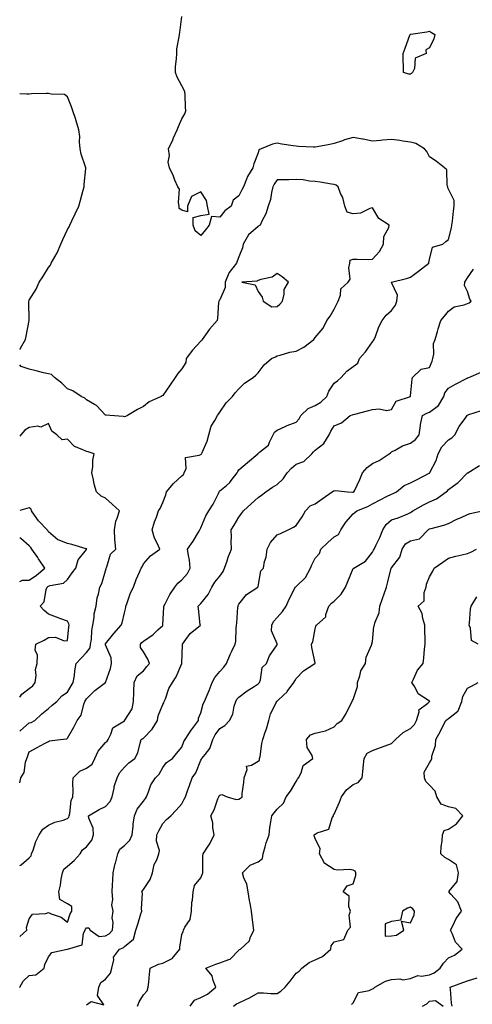
# Model space of a CAD drawing. Units: inches. Extents: x 1034483 to 1037123, y 7340138 to 7342778.
# Drawn here: x 1034483 to 1034720, y 7341813 to 7342330 of the extents above; entities that cross this region are included whole.
import ezdxf

# ---------------------------------------------------------------- set-up
doc = ezdxf.new("R2010")
doc.units = ezdxf.units.IN
doc.header["$MEASUREMENT"] = 0
doc.layers.add('Contour_10347340', color=7, linetype='Continuous', true_color=0x65bb9c)

msp = doc.modelspace()

# ---------------------------------------------------------------- linework, layer by layer
at = {"layer": 'Contour_10347340'}
for points in [[(1034483, 7341885.8, 3210), (1034483.81, 7341886.16, 3210), (1034488.05, 7341889.93, 3210), (1034489.01, 7341890.97, 3210), (1034489.26, 7341891.92, 3210), (1034490.02, 7341893.9, 3210), (1034491.47, 7341898.5, 3210), (1034493.19, 7341901.92, 3210), (1034495.16, 7341904.81, 3210), (1034498.05, 7341906.97, 3210), (1034501.49, 7341908.49, 3210), (1034505.75, 7341909.63, 3210), (1034508.05, 7341910.42, 3210), (1034508.79, 7341911.17, 3210), (1034508.95, 7341911.92, 3210), (1034509.28, 7341913.15, 3210), (1034509.98, 7341919.99, 3210), (1034510.82, 7341921.92, 3210), (1034510.98, 7341924.86, 3210), (1034510.86, 7341929.12, 3210), (1034511.06, 7341931.92, 3210), (1034514.59, 7341935.37, 3210), (1034518.05, 7341936.83, 3210), (1034520.96, 7341939.02, 3210), (1034522.5, 7341941.92, 3210), (1034524.16, 7341945.81, 3210), (1034528.05, 7341950.39, 3210), (1034528.87, 7341951.09, 3210), (1034529.38, 7341951.92, 3210), (1034530.9, 7341954.76, 3210), (1034531.88, 7341958.09, 3210), (1034537.91, 7341961.78, 3210), (1034538.05, 7341961.89, 3210), (1034538.07, 7341961.9, 3210), (1034538.11, 7341961.92, 3210), (1034538.15, 7341962.02, 3210), (1034541.94, 7341968.03, 3210), (1034542.76, 7341971.92, 3210), (1034542.87, 7341976.75, 3210), (1034542.82, 7341977.15, 3210), (1034543.01, 7341981.92, 3210), (1034544.57, 7341985.39, 3210), (1034548.05, 7341988.02, 3210), (1034549.75, 7341990.23, 3210), (1034551.04, 7341991.92, 3210), (1034550.3, 7341994.16, 3210), (1034548.05, 7341998, 3210), (1034546.41, 7342000.29, 3210), (1034546.37, 7342001.92, 3210), (1034547.15, 7342002.81, 3210), (1034548.05, 7342003.55, 3210), (1034552.97, 7342006.99, 3210), (1034555.55, 7342009.42, 3210), (1034558.05, 7342011.76, 3210), (1034558.13, 7342011.85, 3210), (1034558.17, 7342011.92, 3210), (1034558.17, 7342012.04, 3210), (1034558.64, 7342021.33, 3210), (1034558.62, 7342021.92, 3210), (1034559.32, 7342023.19, 3210), (1034561.84, 7342028.13, 3210), (1034564.46, 7342031.92, 3210), (1034565.92, 7342034.06, 3210), (1034568.05, 7342035.73, 3210), (1034570.98, 7342039, 3210), (1034572.48, 7342041.92, 3210), (1034572.11, 7342045.99, 3210), (1034571.55, 7342048.43, 3210), (1034571.14, 7342051.92, 3210), (1034574.03, 7342055.95, 3210), (1034576.88, 7342060.74, 3210), (1034577.6, 7342061.92, 3210), (1034577.68, 7342062.3, 3210), (1034578.05, 7342063.07, 3210), (1034580.71, 7342069.27, 3210), (1034582.23, 7342071.92, 3210), (1034584.51, 7342075.45, 3210), (1034587.27, 7342081.13, 3210), (1034587.68, 7342081.92, 3210), (1034587.78, 7342082.19, 3210), (1034588.05, 7342082.37, 3210), (1034591.45, 7342085.31, 3210), (1034593.19, 7342086.78, 3210), (1034594.01, 7342087.88, 3210), (1034597.19, 7342091.92, 3210), (1034597.46, 7342092.51, 3210), (1034598.05, 7342093.4, 3210), (1034602.58, 7342097.39, 3210), (1034607.91, 7342101.92, 3210), (1034607.99, 7342101.98, 3210), (1034608.05, 7342102.03, 3210), (1034608.85, 7342102.72, 3210), (1034613.58, 7342106.39, 3210), (1034614.03, 7342107.9, 3210), (1034616.08, 7342111.92, 3210), (1034616.74, 7342113.23, 3210), (1034618.05, 7342114.21, 3210), (1034622.33, 7342116.2, 3210), (1034623.28, 7342116.69, 3210), (1034628.05, 7342118.54, 3210), (1034629.71, 7342120.26, 3210), (1034630.55, 7342121.92, 3210), (1034634.36, 7342125.61, 3210), (1034638.05, 7342127.22, 3210), (1034640.98, 7342128.98, 3210), (1034644.09, 7342131.92, 3210), (1034645.18, 7342134.79, 3210), (1034648.05, 7342139, 3210), (1034649.83, 7342140.14, 3210), (1034651.64, 7342141.92, 3210), (1034654.69, 7342145.27, 3210), (1034658.05, 7342147.66, 3210), (1034660.47, 7342149.51, 3210), (1034661.31, 7342151.92, 3210), (1034664.48, 7342155.48, 3210), (1034668.05, 7342160.65, 3210), (1034668.64, 7342161.33, 3210), (1034668.95, 7342161.92, 3210), (1034669.63, 7342163.5, 3210), (1034671.51, 7342168.47, 3210), (1034673.28, 7342171.92, 3210), (1034675.37, 7342174.6, 3210), (1034678.05, 7342177.03, 3210), (1034680.12, 7342179.85, 3210), (1034680.88, 7342181.92, 3210), (1034681.19, 7342185.07, 3210), (1034678.05, 7342191.81, 3210), (1034677.99, 7342191.92, 3210), (1034678.03, 7342191.94, 3210), (1034678.05, 7342191.95, 3210), (1034678.09, 7342191.97, 3210), (1034686.02, 7342193.96, 3210), (1034688.05, 7342194.59, 3210), (1034692.31, 7342197.67, 3210), (1034697.74, 7342201.92, 3210), (1034697.74, 7342202.23, 3210), (1034698.05, 7342203.93, 3210), (1034699.65, 7342210.32, 3210), (1034705.06, 7342211.92, 3210), (1034706.64, 7342213.33, 3210), (1034708.05, 7342214.29, 3210), (1034709.51, 7342220.45, 3210), (1034709.83, 7342221.92, 3210), (1034710.02, 7342223.88, 3210), (1034710.67, 7342229.29, 3210), (1034710.92, 7342231.92, 3210), (1034710.96, 7342234.83, 3210), (1034708.05, 7342240.7, 3210), (1034707.6, 7342241.47, 3210), (1034707.58, 7342241.92, 3210), (1034707.29, 7342242.68, 3210), (1034707.11, 7342250.98, 3210), (1034705.84, 7342251.92, 3210), (1034701.6, 7342255.47, 3210), (1034698.05, 7342257.76, 3210), (1034696.59, 7342260.46, 3210), (1034695.49, 7342261.92, 3210), (1034690.88, 7342264.76, 3210), (1034688.05, 7342265.42, 3210), (1034683.97, 7342265.99, 3210), (1034682.39, 7342266.26, 3210), (1034678.05, 7342266.84, 3210), (1034673.44, 7342266.53, 3210), (1034672.41, 7342266.28, 3210), (1034668.05, 7342265.88, 3210), (1034663.15, 7342267.02, 3210), (1034662.93, 7342267.03, 3210), (1034658.05, 7342267.89, 3210), (1034653.36, 7342266.62, 3210), (1034652.31, 7342266.17, 3210), (1034648.05, 7342264.71, 3210), (1034645.75, 7342264.23, 3210), (1034639.14, 7342263.02, 3210), (1034638.05, 7342262.8, 3210), (1034637.11, 7342262.86, 3210), (1034629.28, 7342263.16, 3210), (1034628.05, 7342263.24, 3210), (1034626.49, 7342263.49, 3210), (1034620.57, 7342264.43, 3210), (1034618.05, 7342264.84, 3210), (1034615.57, 7342264.4, 3210), (1034609.71, 7342261.92, 3210), (1034608.52, 7342261.45, 3210), (1034608.05, 7342259.9, 3210), (1034605.86, 7342254.11, 3210), (1034605.32, 7342251.92, 3210), (1034602.54, 7342247.42, 3210), (1034602.09, 7342245.96, 3210), (1034600.39, 7342241.92, 3210), (1034599.53, 7342240.44, 3210), (1034598.05, 7342237.2, 3210), (1034594.94, 7342235.03, 3210), (1034593.89, 7342231.92, 3210), (1034590.61, 7342229.37, 3210), (1034588.05, 7342226.02, 3210), (1034583.58, 7342226.39, 3210), (1034582.44, 7342221.92, 3210), (1034580.53, 7342219.44, 3210), (1034578.05, 7342216.43, 3210), (1034575.06, 7342218.93, 3210), (1034573.95, 7342221.92, 3210), (1034574.05, 7342225.91, 3210), (1034578.05, 7342227, 3210), (1034582.37, 7342227.59, 3210), (1034581.51, 7342231.92, 3210), (1034581, 7342234.86, 3210), (1034578.05, 7342239.29, 3210), (1034573.07, 7342236.9, 3210), (1034570.98, 7342231.92, 3210), (1034571.14, 7342228.84, 3210), (1034568.05, 7342229.74, 3210), (1034566.74, 7342230.61, 3210), (1034566.74, 7342231.92, 3210), (1034566.27, 7342233.7, 3210), (1034566.84, 7342240.7, 3210), (1034565.9, 7342241.92, 3210), (1034564.44, 7342245.52, 3210), (1034563.69, 7342247.56, 3210), (1034561.68, 7342251.92, 3210), (1034560.98, 7342254.85, 3210), (1034561.57, 7342258.41, 3210), (1034561.12, 7342261.92, 3210), (1034563.38, 7342266.58, 3210), (1034563.79, 7342267.66, 3210), (1034565.55, 7342271.92, 3210), (1034566.37, 7342273.6, 3210), (1034568.05, 7342277.63, 3210), (1034569.61, 7342280.35, 3210), (1034570.14, 7342281.92, 3210), (1034570, 7342283.87, 3210), (1034569.75, 7342290.22, 3210), (1034569.65, 7342291.92, 3210), (1034569.2, 7342293.06, 3210), (1034568.05, 7342295, 3210), (1034565.71, 7342299.58, 3210), (1034564.75, 7342301.92, 3210), (1034564.81, 7342305.16, 3210), (1034565.34, 7342309.2, 3210), (1034565.39, 7342311.92, 3210), (1034565.53, 7342314.43, 3210), (1034566.74, 7342320.62, 3210), (1034566.84, 7342321.92, 3210), (1034566.96, 7342323.02, 3210), (1034568.05, 7342331.36, 3210)], [(1034483, 7342156.59, 3211), (1034483.17, 7342156.8, 3211), (1034483.4, 7342157.28, 3211), (1034486.06, 7342161.92, 3211), (1034486.31, 7342163.65, 3211), (1034487.93, 7342171.81, 3211), (1034487.95, 7342171.92, 3211), (1034487.97, 7342172.01, 3211), (1034487.82, 7342181.68, 3211), (1034487.82, 7342181.92, 3211), (1034487.87, 7342182.1, 3211), (1034488.05, 7342182.48, 3211), (1034491.72, 7342188.26, 3211), (1034493.15, 7342191.92, 3211), (1034495.16, 7342194.81, 3211), (1034498.05, 7342199.58, 3211), (1034499.12, 7342200.85, 3211), (1034499.57, 7342201.92, 3211), (1034501.39, 7342205.26, 3211), (1034502.64, 7342207.34, 3211), (1034504.55, 7342211.92, 3211), (1034505.67, 7342214.3, 3211), (1034508.05, 7342219.55, 3211), (1034508.91, 7342221.05, 3211), (1034509.26, 7342221.92, 3211), (1034510.35, 7342224.22, 3211), (1034512.15, 7342227.82, 3211), (1034513.95, 7342231.92, 3211), (1034514.91, 7342235.06, 3211), (1034516.37, 7342240.25, 3211), (1034516.88, 7342241.92, 3211), (1034516.8, 7342243.16, 3211), (1034517.7, 7342251.56, 3211), (1034517.66, 7342251.92, 3211), (1034517.54, 7342252.42, 3211), (1034515.34, 7342259.21, 3211), (1034514.81, 7342261.92, 3211), (1034514.42, 7342265.56, 3211), (1034514.59, 7342268.45, 3211), (1034514.03, 7342271.92, 3211), (1034512.68, 7342276.54, 3211), (1034512.21, 7342277.76, 3211), (1034510.82, 7342281.92, 3211), (1034510.16, 7342284.04, 3211), (1034508.05, 7342289.25, 3211), (1034506.51, 7342290.38, 3211), (1034499.44, 7342290.54, 3211), (1034498.05, 7342290.96, 3211), (1034497, 7342290.88, 3211), (1034489.2, 7342290.77, 3211), (1034488.05, 7342290.66, 3211), (1034486.7, 7342290.57, 3211), (1034483, 7342290.84, 3211)], [(1034483, 7341929.16, 3211), (1034483.62, 7341931.92, 3211), (1034485.37, 7341934.6, 3211), (1034486.12, 7341939.98, 3211), (1034486.78, 7341941.92, 3211), (1034487.09, 7341942.89, 3211), (1034488.05, 7341945.55, 3211), (1034492.19, 7341947.77, 3211), (1034495.94, 7341949.82, 3211), (1034498.05, 7341950.96, 3211), (1034498.71, 7341951.25, 3211), (1034504.24, 7341951.92, 3211), (1034507.7, 7341952.28, 3211), (1034508.05, 7341952.62, 3211), (1034511.49, 7341958.48, 3211), (1034513.23, 7341961.92, 3211), (1034515.26, 7341964.71, 3211), (1034516.59, 7341970.45, 3211), (1034517.17, 7341971.92, 3211), (1034517.5, 7341972.47, 3211), (1034518.05, 7341973.33, 3211), (1034522.35, 7341977.63, 3211), (1034527.97, 7341981.84, 3211), (1034528.05, 7341981.9, 3211), (1034528.07, 7341981.91, 3211), (1034528.07, 7341981.94, 3211), (1034530.69, 7341989.28, 3211), (1034531.14, 7341991.92, 3211), (1034530.96, 7341994.84, 3211), (1034528.05, 7342001.59, 3211), (1034527.95, 7342001.82, 3211), (1034527.97, 7342001.92, 3211), (1034527.97, 7342001.99, 3211), (1034528.05, 7342002.21, 3211), (1034532.35, 7342007.61, 3211), (1034536.17, 7342011.92, 3211), (1034536.78, 7342013.19, 3211), (1034538.05, 7342018.36, 3211), (1034538.77, 7342021.2, 3211), (1034538.77, 7342021.92, 3211), (1034539.26, 7342023.14, 3211), (1034541.08, 7342028.9, 3211), (1034542.72, 7342031.92, 3211), (1034544.12, 7342035.84, 3211), (1034545.82, 7342039.7, 3211), (1034546.72, 7342041.92, 3211), (1034547.33, 7342042.63, 3211), (1034548.05, 7342044.18, 3211), (1034551.7, 7342048.27, 3211), (1034556.51, 7342051.92, 3211), (1034555.35, 7342054.61, 3211), (1034553.75, 7342057.62, 3211), (1034552.52, 7342061.92, 3211), (1034553.79, 7342066.17, 3211), (1034554.71, 7342068.58, 3211), (1034555.82, 7342071.92, 3211), (1034556.74, 7342073.24, 3211), (1034558.05, 7342076.35, 3211), (1034559.67, 7342080.3, 3211), (1034560.06, 7342081.92, 3211), (1034563.75, 7342086.23, 3211), (1034568.05, 7342090.29, 3211), (1034569.03, 7342090.94, 3211), (1034569.34, 7342091.92, 3211), (1034570.34, 7342094.21, 3211), (1034569.98, 7342100, 3211), (1034577.25, 7342101.12, 3211), (1034578.05, 7342101.6, 3211), (1034578.28, 7342101.69, 3211), (1034578.54, 7342101.92, 3211), (1034578.77, 7342102.64, 3211), (1034581.45, 7342108.52, 3211), (1034582.21, 7342111.92, 3211), (1034583.54, 7342116.43, 3211), (1034585.47, 7342119.35, 3211), (1034586.84, 7342121.92, 3211), (1034587.37, 7342122.61, 3211), (1034588.05, 7342123.73, 3211), (1034591.27, 7342128.71, 3211), (1034594.65, 7342131.92, 3211), (1034596.02, 7342133.96, 3211), (1034598.05, 7342136, 3211), (1034601.02, 7342138.96, 3211), (1034605.47, 7342141.92, 3211), (1034606.9, 7342143.08, 3211), (1034608.05, 7342144.42, 3211), (1034611.33, 7342148.65, 3211), (1034615.14, 7342151.92, 3211), (1034617.15, 7342152.83, 3211), (1034618.05, 7342153.26, 3211), (1034619.75, 7342153.62, 3211), (1034624.67, 7342155.3, 3211), (1034628.05, 7342155.81, 3211), (1034632.11, 7342157.85, 3211), (1034637.33, 7342161.92, 3211), (1034637.62, 7342162.34, 3211), (1034638.05, 7342162.86, 3211), (1034642.19, 7342167.77, 3211), (1034644.16, 7342171.92, 3211), (1034645.88, 7342174.1, 3211), (1034648.05, 7342177.74, 3211), (1034649.44, 7342180.54, 3211), (1034650.06, 7342181.92, 3211), (1034651.29, 7342185.15, 3211), (1034651.53, 7342188.44, 3211), (1034655.3, 7342191.92, 3211), (1034656.39, 7342193.58, 3211), (1034655.69, 7342199.55, 3211), (1034656.25, 7342201.92, 3211), (1034656.49, 7342203.48, 3211), (1034658.05, 7342203.96, 3211), (1034660.16, 7342204.03, 3211), (1034666.06, 7342203.91, 3211), (1034668.05, 7342203.99, 3211), (1034671.86, 7342208.12, 3211), (1034673.89, 7342211.92, 3211), (1034674.03, 7342215.93, 3211), (1034676.74, 7342220.61, 3211), (1034676.9, 7342221.92, 3211), (1034671.53, 7342225.41, 3211), (1034668.05, 7342230.91, 3211), (1034666.78, 7342230.66, 3211), (1034661.8, 7342228.17, 3211), (1034658.05, 7342227.83, 3211), (1034654.87, 7342228.73, 3211), (1034653.54, 7342231.92, 3211), (1034652.52, 7342236.4, 3211), (1034651.41, 7342238.56, 3211), (1034650.18, 7342241.92, 3211), (1034648.99, 7342242.85, 3211), (1034648.05, 7342243.23, 3211), (1034646.55, 7342243.43, 3211), (1034640.59, 7342244.47, 3211), (1034638.05, 7342244.77, 3211), (1034635, 7342244.96, 3211), (1034631.74, 7342245.61, 3211), (1034628.05, 7342245.79, 3211), (1034624.3, 7342245.67, 3211), (1034621.86, 7342245.73, 3211), (1034618.05, 7342245.63, 3211), (1034616.55, 7342243.43, 3211), (1034615.82, 7342241.92, 3211), (1034615.08, 7342238.96, 3211), (1034614.65, 7342235.31, 3211), (1034613.46, 7342231.92, 3211), (1034612.19, 7342227.77, 3211), (1034610.06, 7342223.93, 3211), (1034609.14, 7342221.92, 3211), (1034608.52, 7342221.46, 3211), (1034608.05, 7342221.23, 3211), (1034603.11, 7342216.86, 3211), (1034600.34, 7342211.92, 3211), (1034599.96, 7342210, 3211), (1034598.05, 7342205.23, 3211), (1034597.07, 7342202.89, 3211), (1034596.84, 7342201.92, 3211), (1034592.87, 7342197.09, 3211), (1034592.78, 7342196.66, 3211), (1034590.82, 7342191.92, 3211), (1034590.78, 7342189.2, 3211), (1034588.05, 7342182.66, 3211), (1034587.68, 7342182.29, 3211), (1034587.46, 7342181.92, 3211), (1034587.37, 7342181.24, 3211), (1034586.84, 7342173.14, 3211), (1034586.62, 7342171.92, 3211), (1034582.62, 7342167.35, 3211), (1034580.51, 7342164.38, 3211), (1034578.71, 7342161.92, 3211), (1034578.56, 7342161.41, 3211), (1034578.05, 7342160.93, 3211), (1034573.71, 7342156.26, 3211), (1034570.41, 7342151.92, 3211), (1034570.16, 7342149.8, 3211), (1034568.05, 7342146.55, 3211), (1034566.02, 7342143.95, 3211), (1034564.61, 7342141.92, 3211), (1034561.94, 7342138.03, 3211), (1034558.05, 7342132.46, 3211), (1034557.72, 7342132.25, 3211), (1034557.27, 7342131.92, 3211), (1034550.86, 7342129.11, 3211), (1034548.05, 7342126.7, 3211), (1034544.79, 7342125.17, 3211), (1034539.59, 7342121.92, 3211), (1034538.54, 7342121.44, 3211), (1034538.05, 7342121.36, 3211), (1034537.5, 7342121.37, 3211), (1034530.32, 7342121.92, 3211), (1034528.32, 7342122.19, 3211), (1034528.05, 7342122.22, 3211), (1034523.36, 7342127.23, 3211), (1034522.17, 7342127.8, 3211), (1034518.05, 7342130.25, 3211), (1034517.15, 7342131.02, 3211), (1034515.22, 7342131.92, 3211), (1034510.96, 7342134.84, 3211), (1034508.05, 7342136.02, 3211), (1034505.14, 7342139, 3211), (1034501.23, 7342141.92, 3211), (1034499.65, 7342143.51, 3211), (1034498.05, 7342143.84, 3211), (1034495.53, 7342144.44, 3211), (1034491.64, 7342145.5, 3211), (1034488.05, 7342146.28, 3211), (1034483.85, 7342147.73, 3211), (1034483, 7342148.52, 3211)], [(1034483, 7341848.59, 3209), (1034486.7, 7341851.92, 3209), (1034486.62, 7341853.34, 3209), (1034488.05, 7341857.89, 3209), (1034489.65, 7341860.31, 3209), (1034496.78, 7341860.65, 3209), (1034498.05, 7341861.15, 3209), (1034499.51, 7341860.46, 3209), (1034504.83, 7341858.7, 3209), (1034508.05, 7341856.02, 3209), (1034509.44, 7341860.54, 3209), (1034510.39, 7341861.92, 3209), (1034510.43, 7341864.31, 3209), (1034508.05, 7341865.66, 3209), (1034504.03, 7341867.9, 3209), (1034503.6, 7341871.92, 3209), (1034504.4, 7341875.57, 3209), (1034504.81, 7341878.67, 3209), (1034505.41, 7341881.92, 3209), (1034506.08, 7341883.9, 3209), (1034508.05, 7341885.55, 3209), (1034511.55, 7341888.43, 3209), (1034514.65, 7341891.92, 3209), (1034516, 7341893.97, 3209), (1034518.05, 7341895.64, 3209), (1034520.86, 7341899.11, 3209), (1034521.68, 7341901.92, 3209), (1034521.51, 7341905.39, 3209), (1034519.24, 7341910.74, 3209), (1034519.1, 7341911.92, 3209), (1034524.69, 7341915.28, 3209), (1034528.05, 7341916.84, 3209), (1034530.55, 7341919.42, 3209), (1034531.6, 7341921.92, 3209), (1034532.54, 7341926.42, 3209), (1034532.6, 7341927.37, 3209), (1034534.07, 7341931.92, 3209), (1034535.43, 7341934.54, 3209), (1034538.05, 7341937.38, 3209), (1034540.28, 7341939.69, 3209), (1034543.42, 7341941.92, 3209), (1034544.94, 7341945.03, 3209), (1034546.16, 7341950.03, 3209), (1034546.82, 7341951.92, 3209), (1034547.54, 7341952.44, 3209), (1034548.05, 7341952.73, 3209), (1034552.54, 7341957.43, 3209), (1034555.24, 7341961.92, 3209), (1034555.61, 7341964.36, 3209), (1034558.05, 7341970.27, 3209), (1034558.69, 7341971.27, 3209), (1034558.85, 7341971.92, 3209), (1034559.44, 7341973.3, 3209), (1034561.31, 7341978.65, 3209), (1034563.13, 7341981.92, 3209), (1034565.04, 7341984.92, 3209), (1034568.05, 7341991.79, 3209), (1034568.11, 7341991.92, 3209), (1034568.11, 7341991.97, 3209), (1034568.4, 7342001.58, 3209), (1034568.36, 7342001.92, 3209), (1034569.38, 7342003.25, 3209), (1034572.42, 7342007.54, 3209), (1034577.8, 7342011.92, 3209), (1034577.76, 7342012.21, 3209), (1034576.76, 7342020.64, 3209), (1034576.57, 7342021.92, 3209), (1034577.35, 7342022.63, 3209), (1034578.05, 7342023.38, 3209), (1034581.86, 7342028.12, 3209), (1034583.89, 7342031.92, 3209), (1034585.39, 7342034.57, 3209), (1034588.05, 7342037.66, 3209), (1034589.79, 7342040.19, 3209), (1034590.55, 7342041.92, 3209), (1034591.86, 7342045.73, 3209), (1034592.41, 7342047.56, 3209), (1034594.12, 7342051.92, 3209), (1034594.01, 7342055.97, 3209), (1034594.12, 7342057.99, 3209), (1034593.99, 7342061.92, 3209), (1034595.61, 7342064.36, 3209), (1034598.05, 7342068.56, 3209), (1034599.46, 7342070.52, 3209), (1034600.39, 7342071.92, 3209), (1034604.38, 7342075.6, 3209), (1034608.05, 7342078.94, 3209), (1034609.87, 7342080.09, 3209), (1034612.15, 7342081.92, 3209), (1034615.67, 7342084.29, 3209), (1034618.05, 7342085.7, 3209), (1034621.19, 7342088.77, 3209), (1034623.32, 7342091.92, 3209), (1034625.55, 7342094.42, 3209), (1034628.05, 7342096.36, 3209), (1034632.07, 7342097.9, 3209), (1034636.33, 7342101.92, 3209), (1034637.09, 7342102.88, 3209), (1034638.05, 7342103.79, 3209), (1034642.64, 7342107.34, 3209), (1034645.37, 7342111.92, 3209), (1034646.23, 7342113.74, 3209), (1034648.05, 7342116.56, 3209), (1034651.88, 7342118.08, 3209), (1034656.33, 7342121.92, 3209), (1034657.64, 7342122.33, 3209), (1034658.05, 7342122.46, 3209), (1034658.81, 7342122.68, 3209), (1034665.53, 7342124.44, 3209), (1034668.05, 7342125.2, 3209), (1034671.68, 7342125.56, 3209), (1034675.39, 7342124.57, 3209), (1034678.05, 7342125.21, 3209), (1034680.47, 7342129.5, 3209), (1034688.01, 7342131.92, 3209), (1034688.03, 7342131.94, 3209), (1034688.05, 7342132.31, 3209), (1034688.95, 7342141.02, 3209), (1034689.2, 7342141.92, 3209), (1034693.67, 7342146.3, 3209), (1034698.05, 7342147.15, 3209), (1034699.5, 7342150.48, 3209), (1034699.87, 7342151.92, 3209), (1034700.37, 7342154.24, 3209), (1034700.16, 7342159.82, 3209), (1034701.04, 7342161.92, 3209), (1034702.21, 7342166.07, 3209), (1034702.52, 7342167.46, 3209), (1034703.97, 7342171.92, 3209), (1034705.9, 7342174.07, 3209), (1034708.05, 7342176.76, 3209), (1034710.94, 7342179.02, 3209), (1034716.17, 7342180.05, 3209), (1034718.05, 7342180.79, 3209), (1034718.91, 7342181.07, 3209), (1034719.85, 7342181.92, 3209), (1034719.24, 7342183.1, 3209), (1034718.05, 7342186.97, 3209), (1034716.41, 7342190.28, 3209), (1034716.59, 7342191.92, 3209), (1034717.09, 7342192.87, 3209), (1034718.05, 7342194.21, 3209), (1034721.19, 7342198.78, 3209)], [(1034483, 7341821.77, 3208), (1034483.07, 7341821.92, 3208), (1034484.79, 7341825.18, 3208), (1034488.05, 7341828.13, 3208), (1034491.53, 7341828.44, 3208), (1034495.78, 7341831.92, 3208), (1034496.16, 7341833.81, 3208), (1034498.05, 7341837.88, 3208), (1034499.87, 7341840.1, 3208), (1034507.93, 7341841.92, 3208), (1034508.05, 7341841.92, 3208), (1034508.07, 7341841.93, 3208), (1034515.75, 7341844.23, 3208), (1034516.51, 7341850.37, 3208), (1034517.27, 7341851.92, 3208), (1034517.5, 7341852.46, 3208), (1034518.05, 7341853.17, 3208), (1034519.22, 7341853.1, 3208), (1034519.91, 7341851.92, 3208), (1034524.75, 7341848.62, 3208), (1034528.05, 7341848.98, 3208), (1034529.98, 7341849.98, 3208), (1034531.76, 7341851.92, 3208), (1034532.07, 7341855.95, 3208), (1034531.59, 7341858.38, 3208), (1034532.09, 7341861.92, 3208), (1034531.37, 7341865.24, 3208), (1034531.96, 7341868.01, 3208), (1034531.55, 7341871.92, 3208), (1034531.74, 7341875.6, 3208), (1034531.82, 7341878.15, 3208), (1034532.01, 7341881.92, 3208), (1034533.15, 7341886.82, 3208), (1034533.25, 7341887.11, 3208), (1034534.5, 7341891.92, 3208), (1034535.53, 7341894.45, 3208), (1034538.05, 7341896.32, 3208), (1034540.78, 7341899.19, 3208), (1034542.03, 7341901.92, 3208), (1034542.56, 7341906.44, 3208), (1034542.5, 7341907.47, 3208), (1034543.3, 7341911.92, 3208), (1034544.65, 7341915.31, 3208), (1034548.05, 7341919.52, 3208), (1034549.01, 7341920.97, 3208), (1034549.51, 7341921.92, 3208), (1034550.67, 7341924.53, 3208), (1034551.82, 7341928.14, 3208), (1034554.28, 7341931.92, 3208), (1034556.16, 7341933.81, 3208), (1034558.05, 7341937.24, 3208), (1034560.08, 7341939.89, 3208), (1034563.21, 7341941.92, 3208), (1034565.3, 7341944.67, 3208), (1034568.05, 7341947.84, 3208), (1034569.07, 7341950.89, 3208), (1034569.75, 7341951.92, 3208), (1034573.05, 7341956.92, 3208), (1034573.09, 7341956.96, 3208), (1034576.74, 7341961.92, 3208), (1034576.9, 7341963.08, 3208), (1034578.05, 7341965.96, 3208), (1034579.34, 7341970.62, 3208), (1034580.06, 7341971.92, 3208), (1034581.37, 7341975.25, 3208), (1034582.35, 7341977.63, 3208), (1034583.97, 7341981.92, 3208), (1034585.41, 7341984.56, 3208), (1034588.05, 7341987.6, 3208), (1034590.08, 7341989.89, 3208), (1034591.47, 7341991.92, 3208), (1034593.5, 7341996.48, 3208), (1034594.38, 7341998.25, 3208), (1034596.14, 7342001.92, 3208), (1034596.41, 7342003.57, 3208), (1034596.59, 7342010.46, 3208), (1034596.78, 7342011.92, 3208), (1034596.9, 7342013.08, 3208), (1034597.52, 7342021.38, 3208), (1034597.56, 7342021.92, 3208), (1034597.72, 7342022.25, 3208), (1034598.05, 7342022.89, 3208), (1034602.01, 7342027.96, 3208), (1034607.95, 7342031.92, 3208), (1034607.99, 7342031.99, 3208), (1034608.05, 7342032.31, 3208), (1034609.5, 7342040.48, 3208), (1034610.88, 7342041.92, 3208), (1034611.47, 7342045.33, 3208), (1034612.39, 7342047.57, 3208), (1034612.8, 7342051.92, 3208), (1034614.59, 7342055.38, 3208), (1034618.05, 7342059.28, 3208), (1034619.94, 7342060.03, 3208), (1034623.95, 7342061.92, 3208), (1034626.66, 7342063.31, 3208), (1034628.05, 7342064.29, 3208), (1034631.16, 7342068.8, 3208), (1034632.95, 7342071.92, 3208), (1034635.41, 7342074.56, 3208), (1034638.05, 7342075.6, 3208), (1034641.76, 7342078.22, 3208), (1034647.03, 7342081.92, 3208), (1034647.6, 7342082.37, 3208), (1034648.05, 7342082.51, 3208), (1034648.77, 7342082.64, 3208), (1034654.94, 7342081.92, 3208), (1034657.84, 7342081.71, 3208), (1034658.05, 7342081.74, 3208), (1034658.17, 7342081.8, 3208), (1034658.36, 7342081.92, 3208), (1034658.6, 7342082.47, 3208), (1034661.51, 7342088.47, 3208), (1034662.8, 7342091.92, 3208), (1034665.26, 7342094.72, 3208), (1034668.05, 7342096.71, 3208), (1034671.62, 7342098.34, 3208), (1034676.96, 7342101.92, 3208), (1034677.54, 7342102.43, 3208), (1034678.05, 7342102.91, 3208), (1034679.98, 7342103.85, 3208), (1034683.87, 7342106.09, 3208), (1034688.05, 7342107.53, 3208), (1034690.67, 7342109.31, 3208), (1034692.56, 7342111.92, 3208), (1034693.23, 7342116.74, 3208), (1034693.4, 7342117.27, 3208), (1034694.28, 7342121.92, 3208), (1034696.72, 7342123.24, 3208), (1034698.05, 7342123.69, 3208), (1034702.72, 7342127.25, 3208), (1034705.59, 7342131.92, 3208), (1034706.17, 7342133.8, 3208), (1034708.05, 7342136.41, 3208), (1034711.62, 7342138.35, 3208), (1034717.76, 7342141.63, 3208), (1034718.05, 7342141.78, 3208), (1034718.15, 7342141.82, 3208), (1034718.64, 7342141.92, 3208), (1034725.2, 7342144.76, 3208)], [(1034518.05, 7341812.76, 3207), (1034520.55, 7341814.41, 3207), (1034527.19, 7341812.77, 3207), (1034523.79, 7341817.67, 3207), (1034524.61, 7341821.92, 3207), (1034525.49, 7341824.48, 3207), (1034528.05, 7341826.26, 3207), (1034530.67, 7341829.3, 3207), (1034531.39, 7341831.92, 3207), (1034532.44, 7341836.3, 3207), (1034532.21, 7341837.75, 3207), (1034535.35, 7341841.92, 3207), (1034537.37, 7341842.59, 3207), (1034538.05, 7341843.37, 3207), (1034542.78, 7341847.19, 3207), (1034543.89, 7341851.92, 3207), (1034544.96, 7341855.02, 3207), (1034546.62, 7341860.5, 3207), (1034547.09, 7341861.92, 3207), (1034546.84, 7341863.14, 3207), (1034547.37, 7341871.24, 3207), (1034547.07, 7341871.92, 3207), (1034547.39, 7341872.58, 3207), (1034548.05, 7341873.2, 3207), (1034551.47, 7341878.5, 3207), (1034552.76, 7341881.92, 3207), (1034553.56, 7341886.42, 3207), (1034554.94, 7341888.82, 3207), (1034556.08, 7341891.92, 3207), (1034556.31, 7341893.66, 3207), (1034554.81, 7341898.67, 3207), (1034555, 7341901.92, 3207), (1034556, 7341903.96, 3207), (1034558.05, 7341907.89, 3207), (1034559.96, 7341910.01, 3207), (1034562.23, 7341911.92, 3207), (1034565.16, 7341914.82, 3207), (1034568.05, 7341918.21, 3207), (1034569.28, 7341920.7, 3207), (1034570, 7341921.92, 3207), (1034571.08, 7341924.96, 3207), (1034572.15, 7341927.81, 3207), (1034573.56, 7341931.92, 3207), (1034575.51, 7341934.45, 3207), (1034578.05, 7341941.1, 3207), (1034578.4, 7341941.58, 3207), (1034578.64, 7341941.92, 3207), (1034580.24, 7341944.11, 3207), (1034582.8, 7341947.16, 3207), (1034584.26, 7341951.92, 3207), (1034585.63, 7341954.34, 3207), (1034588.05, 7341957.64, 3207), (1034590.69, 7341959.27, 3207), (1034593.11, 7341961.92, 3207), (1034594.77, 7341965.21, 3207), (1034595.53, 7341969.4, 3207), (1034596.35, 7341971.92, 3207), (1034596.92, 7341973.05, 3207), (1034598.05, 7341974.16, 3207), (1034602.41, 7341977.57, 3207), (1034605.96, 7341979.83, 3207), (1034608.05, 7341981.21, 3207), (1034608.46, 7341981.51, 3207), (1034608.85, 7341981.92, 3207), (1034609.36, 7341983.23, 3207), (1034610.28, 7341989.69, 3207), (1034612.42, 7341991.92, 3207), (1034614.07, 7341995.9, 3207), (1034618.05, 7342001.66, 3207), (1034618.09, 7342001.88, 3207), (1034618.09, 7342001.92, 3207), (1034618.11, 7342001.97, 3207), (1034618.05, 7342002.15, 3207), (1034615.12, 7342009, 3207), (1034615.37, 7342011.92, 3207), (1034616.16, 7342013.82, 3207), (1034618.05, 7342015.91, 3207), (1034620.84, 7342019.13, 3207), (1034622.74, 7342021.92, 3207), (1034624.4, 7342025.57, 3207), (1034627.21, 7342031.09, 3207), (1034627.62, 7342031.92, 3207), (1034627.84, 7342032.13, 3207), (1034628.05, 7342032.31, 3207), (1034633.03, 7342036.94, 3207), (1034635.65, 7342041.92, 3207), (1034636.29, 7342043.68, 3207), (1034638.05, 7342047.05, 3207), (1034640.37, 7342049.6, 3207), (1034641.1, 7342051.92, 3207), (1034644.63, 7342055.34, 3207), (1034648.05, 7342058.39, 3207), (1034650.35, 7342059.61, 3207), (1034651.53, 7342061.92, 3207), (1034654.05, 7342065.92, 3207), (1034658.05, 7342070.45, 3207), (1034658.91, 7342071.06, 3207), (1034659.85, 7342071.92, 3207), (1034665.76, 7342074.21, 3207), (1034668.05, 7342075.57, 3207), (1034672.17, 7342077.79, 3207), (1034675.53, 7342079.4, 3207), (1034678.05, 7342080.65, 3207), (1034678.95, 7342081.02, 3207), (1034680.69, 7342081.92, 3207), (1034684.73, 7342085.23, 3207), (1034688.05, 7342086.57, 3207), (1034691.55, 7342088.43, 3207), (1034697.8, 7342091.67, 3207), (1034698.05, 7342091.8, 3207), (1034698.11, 7342091.86, 3207), (1034698.19, 7342091.92, 3207), (1034698.28, 7342092.15, 3207), (1034701.62, 7342098.35, 3207), (1034702.58, 7342101.92, 3207), (1034704.48, 7342105.49, 3207), (1034708.05, 7342109.24, 3207), (1034709.75, 7342110.23, 3207), (1034711.27, 7342111.92, 3207), (1034713.69, 7342116.27, 3207), (1034717.07, 7342120.93, 3207), (1034717.74, 7342121.92, 3207), (1034717.89, 7342122.08, 3207), (1034718.05, 7342122.22, 3207), (1034718.6, 7342122.47, 3207), (1034725.28, 7342124.69, 3207)], [(1034483, 7341956.32, 3212), (1034483.34, 7341956.64, 3212), (1034488.05, 7341960.64, 3212), (1034489.03, 7341960.95, 3212), (1034490.86, 7341961.92, 3212), (1034494.55, 7341965.42, 3212), (1034498.05, 7341968.16, 3212), (1034500.02, 7341969.94, 3212), (1034502.41, 7341971.92, 3212), (1034505.1, 7341974.87, 3212), (1034508.05, 7341976.84, 3212), (1034509.94, 7341980.04, 3212), (1034511.14, 7341981.92, 3212), (1034511.7, 7341985.57, 3212), (1034511.94, 7341988.02, 3212), (1034512.66, 7341991.92, 3212), (1034515.28, 7341994.69, 3212), (1034518.05, 7341997.65, 3212), (1034519.98, 7342000, 3212), (1034520.22, 7342001.92, 3212), (1034520.65, 7342004.51, 3212), (1034520.82, 7342009.14, 3212), (1034521.45, 7342011.92, 3212), (1034522.11, 7342015.99, 3212), (1034522.13, 7342017.83, 3212), (1034523.11, 7342021.92, 3212), (1034523.67, 7342026.3, 3212), (1034524.3, 7342028.17, 3212), (1034525, 7342031.92, 3212), (1034526.17, 7342033.8, 3212), (1034528.05, 7342040.51, 3212), (1034528.32, 7342041.64, 3212), (1034528.4, 7342041.92, 3212), (1034528.71, 7342042.58, 3212), (1034530.71, 7342049.27, 3212), (1034533.36, 7342051.92, 3212), (1034532.97, 7342056.83, 3212), (1034532.99, 7342056.98, 3212), (1034532.74, 7342061.92, 3212), (1034533.42, 7342066.55, 3212), (1034534.2, 7342068.07, 3212), (1034535.3, 7342071.92, 3212), (1034531.59, 7342075.45, 3212), (1034528.05, 7342078.55, 3212), (1034525.76, 7342079.63, 3212), (1034523.26, 7342081.92, 3212), (1034522, 7342085.87, 3212), (1034521.72, 7342088.25, 3212), (1034520.84, 7342091.92, 3212), (1034521.37, 7342095.24, 3212), (1034521.43, 7342098.55, 3212), (1034522.15, 7342101.92, 3212), (1034518.99, 7342102.85, 3212), (1034518.05, 7342103.02, 3212), (1034515.75, 7342104.21, 3212), (1034511.78, 7342105.66, 3212), (1034508.05, 7342109.51, 3212), (1034505.32, 7342109.19, 3212), (1034502.41, 7342111.92, 3212), (1034499.91, 7342113.78, 3212), (1034498.05, 7342117.72, 3212), (1034494.14, 7342115.82, 3212), (1034492.5, 7342116.37, 3212), (1034488.05, 7342115.74, 3212), (1034485.67, 7342114.3, 3212), (1034483.6, 7342111.92, 3212), (1034483, 7342111.08, 3212)], [(1034544.73, 7341811.92, 3206), (1034545.63, 7341814.33, 3206), (1034548.05, 7341817.91, 3206), (1034549.85, 7341820.13, 3206), (1034550.39, 7341821.92, 3206), (1034550.75, 7341824.62, 3206), (1034551.12, 7341828.86, 3206), (1034551.55, 7341831.92, 3206), (1034555.88, 7341834.1, 3206), (1034558.05, 7341834.55, 3206), (1034562.93, 7341837.04, 3206), (1034567.01, 7341841.92, 3206), (1034567.01, 7341842.95, 3206), (1034568.05, 7341849.64, 3206), (1034568.73, 7341851.25, 3206), (1034568.95, 7341851.92, 3206), (1034569.65, 7341853.52, 3206), (1034572.44, 7341857.52, 3206), (1034573.17, 7341861.92, 3206), (1034573.3, 7341866.66, 3206), (1034573.69, 7341867.56, 3206), (1034573.99, 7341871.92, 3206), (1034574.73, 7341875.25, 3206), (1034578.05, 7341879.31, 3206), (1034578.81, 7341881.16, 3206), (1034579.12, 7341881.92, 3206), (1034579.16, 7341883.03, 3206), (1034579.16, 7341890.8, 3206), (1034579.2, 7341891.92, 3206), (1034581.51, 7341895.38, 3206), (1034582.82, 7341897.16, 3206), (1034585.04, 7341901.92, 3206), (1034584.38, 7341905.59, 3206), (1034584.3, 7341908.17, 3206), (1034583.32, 7341911.92, 3206), (1034585, 7341914.97, 3206), (1034587.01, 7341920.88, 3206), (1034587.44, 7341921.92, 3206), (1034587.64, 7341922.33, 3206), (1034588.05, 7341922.8, 3206), (1034589.14, 7341923.01, 3206), (1034591.84, 7341921.92, 3206), (1034596.6, 7341920.46, 3206), (1034598.05, 7341920.59, 3206), (1034598.83, 7341921.13, 3206), (1034599.79, 7341921.92, 3206), (1034599.81, 7341923.68, 3206), (1034600.67, 7341929.3, 3206), (1034600.71, 7341931.92, 3206), (1034602.29, 7341936.16, 3206), (1034601.96, 7341938.01, 3206), (1034604.55, 7341938.43, 3206), (1034608.05, 7341940.63, 3206), (1034608.79, 7341941.19, 3206), (1034608.87, 7341941.92, 3206), (1034609.12, 7341942.99, 3206), (1034610.04, 7341949.93, 3206), (1034610.67, 7341951.92, 3206), (1034611.86, 7341955.72, 3206), (1034612.5, 7341957.47, 3206), (1034613.66, 7341961.92, 3206), (1034614.57, 7341965.41, 3206), (1034617.7, 7341971.57, 3206), (1034617.84, 7341971.92, 3206), (1034617.97, 7341972.01, 3206), (1034618.05, 7341972.1, 3206), (1034621.59, 7341975.46, 3206), (1034623.09, 7341976.87, 3206), (1034623.3, 7341977.17, 3206), (1034626.78, 7341981.92, 3206), (1034627.31, 7341982.66, 3206), (1034628.05, 7341983.92, 3206), (1034631.98, 7341988, 3206), (1034637.91, 7341991.79, 3206), (1034638.05, 7341991.88, 3206), (1034638.07, 7341991.9, 3206), (1034638.09, 7341991.92, 3206), (1034638.09, 7341991.96, 3206), (1034638.05, 7341992.25, 3206), (1034636.37, 7342000.24, 3206), (1034636.17, 7342001.92, 3206), (1034636.74, 7342003.23, 3206), (1034638.05, 7342010, 3206), (1034638.46, 7342011.51, 3206), (1034638.83, 7342011.92, 3206), (1034643.62, 7342016.36, 3206), (1034643.66, 7342017.54, 3206), (1034645.26, 7342021.92, 3206), (1034646.53, 7342023.45, 3206), (1034648.05, 7342024.5, 3206), (1034651.74, 7342028.24, 3206), (1034653.97, 7342031.92, 3206), (1034655.1, 7342034.87, 3206), (1034658.05, 7342041.67, 3206), (1034658.19, 7342041.78, 3206), (1034658.32, 7342041.92, 3206), (1034664.5, 7342045.47, 3206), (1034668.05, 7342050.18, 3206), (1034668.64, 7342051.34, 3206), (1034669.03, 7342051.92, 3206), (1034669.85, 7342053.72, 3206), (1034672.05, 7342057.91, 3206), (1034673.48, 7342061.92, 3206), (1034675.28, 7342064.7, 3206), (1034678.05, 7342067.2, 3206), (1034681.62, 7342068.35, 3206), (1034686.59, 7342070.46, 3206), (1034688.05, 7342071.01, 3206), (1034688.56, 7342071.42, 3206), (1034689.32, 7342071.92, 3206), (1034694.89, 7342075.09, 3206), (1034698.05, 7342076.65, 3206), (1034701.68, 7342078.29, 3206), (1034706.7, 7342081.92, 3206), (1034707.46, 7342082.52, 3206), (1034708.05, 7342083.09, 3206), (1034712.58, 7342086.45, 3206), (1034713.13, 7342086.84, 3206), (1034718.05, 7342091.91, 3206), (1034718.07, 7342091.92, 3206), (1034724.28, 7342095.69, 3206)], [(1034483, 7341974.25, 3213), (1034484.16, 7341975.8, 3213), (1034488.05, 7341978.63, 3213), (1034489.91, 7341980.06, 3213), (1034491.12, 7341981.92, 3213), (1034491.62, 7341985.49, 3213), (1034491.29, 7341988.67, 3213), (1034492.11, 7341991.92, 3213), (1034492.27, 7341996.14, 3213), (1034491.16, 7341998.82, 3213), (1034491.51, 7342001.92, 3213), (1034495.86, 7342004.1, 3213), (1034498.05, 7342005.56, 3213), (1034501.86, 7342005.73, 3213), (1034506.31, 7342003.65, 3213), (1034508.05, 7342003.9, 3213), (1034508.87, 7342011.1, 3213), (1034508.95, 7342011.92, 3213), (1034508.79, 7342012.66, 3213), (1034508.05, 7342014.06, 3213), (1034504.65, 7342015.31, 3213), (1034502.27, 7342016.15, 3213), (1034498.05, 7342017.81, 3213), (1034495.8, 7342019.67, 3213), (1034493.66, 7342021.92, 3213), (1034495.84, 7342024.12, 3213), (1034496.82, 7342030.69, 3213), (1034497.33, 7342031.92, 3213), (1034497.76, 7342032.22, 3213), (1034498.05, 7342032.47, 3213), (1034498.97, 7342032.84, 3213), (1034506, 7342033.98, 3213), (1034508.05, 7342035.97, 3213), (1034510.53, 7342039.43, 3213), (1034512.41, 7342041.92, 3213), (1034513.71, 7342046.25, 3213), (1034518.05, 7342051.63, 3213), (1034518.13, 7342051.84, 3213), (1034518.15, 7342051.92, 3213), (1034518.13, 7342051.99, 3213), (1034518.05, 7342052.04, 3213), (1034517.89, 7342052.08, 3213), (1034510.41, 7342054.29, 3213), (1034508.05, 7342054.89, 3213), (1034503.21, 7342056.77, 3213), (1034502.93, 7342056.81, 3213), (1034498.05, 7342060.99, 3213), (1034497.72, 7342061.58, 3213), (1034497.39, 7342061.92, 3213), (1034492.84, 7342066.71, 3213), (1034491.96, 7342068.01, 3213), (1034489.14, 7342071.92, 3213), (1034489.03, 7342072.9, 3213), (1034488.05, 7342073.6, 3213), (1034486.74, 7342073.23, 3213), (1034483, 7342072.21, 3213)], [(1034572.52, 7341811.92, 3205), (1034574.75, 7341815.23, 3205), (1034578.05, 7341816.51, 3205), (1034581.59, 7341818.38, 3205), (1034585.84, 7341821.92, 3205), (1034584.46, 7341825.51, 3205), (1034584.07, 7341827.95, 3205), (1034580.76, 7341831.92, 3205), (1034585.98, 7341834, 3205), (1034588.05, 7341834.75, 3205), (1034592.66, 7341836.54, 3205), (1034593.36, 7341836.61, 3205), (1034598.05, 7341841.48, 3205), (1034598.28, 7341841.69, 3205), (1034598.81, 7341841.92, 3205), (1034603.66, 7341846.31, 3205), (1034603.97, 7341847.84, 3205), (1034605.78, 7341851.92, 3205), (1034605.51, 7341854.47, 3205), (1034605.04, 7341858.92, 3205), (1034604.71, 7341861.92, 3205), (1034603.97, 7341866.01, 3205), (1034603.52, 7341867.38, 3205), (1034602.95, 7341871.92, 3205), (1034602.11, 7341875.98, 3205), (1034600.63, 7341879.35, 3205), (1034599.83, 7341881.92, 3205), (1034604.01, 7341885.97, 3205), (1034608.05, 7341887.8, 3205), (1034610.39, 7341889.58, 3205), (1034610.69, 7341891.92, 3205), (1034611.84, 7341895.7, 3205), (1034612.27, 7341897.71, 3205), (1034613.89, 7341901.92, 3205), (1034614.24, 7341905.72, 3205), (1034614.85, 7341908.71, 3205), (1034615.22, 7341911.92, 3205), (1034616.53, 7341913.44, 3205), (1034618.05, 7341915.44, 3205), (1034621.45, 7341918.52, 3205), (1034622.82, 7341921.92, 3205), (1034625.16, 7341924.82, 3205), (1034628.05, 7341929.96, 3205), (1034628.81, 7341931.15, 3205), (1034629.32, 7341931.92, 3205), (1034630.65, 7341934.51, 3205), (1034631.66, 7341938.3, 3205), (1034636.9, 7341941.92, 3205), (1034636.39, 7341943.57, 3205), (1034633.93, 7341947.81, 3205), (1034633.42, 7341951.92, 3205), (1034635.61, 7341954.36, 3205), (1034638.05, 7341955.19, 3205), (1034642.54, 7341956.41, 3205), (1034643.48, 7341956.49, 3205), (1034648.05, 7341958.61, 3205), (1034649.65, 7341960.32, 3205), (1034652.07, 7341961.92, 3205), (1034654.3, 7341965.67, 3205), (1034656.72, 7341970.59, 3205), (1034657.41, 7341971.92, 3205), (1034657.58, 7341972.38, 3205), (1034658.05, 7341972.96, 3205), (1034660.26, 7341979.71, 3205), (1034660.24, 7341981.92, 3205), (1034661.47, 7341985.34, 3205), (1034661.92, 7341988.06, 3205), (1034664.51, 7341991.92, 3205), (1034664.75, 7341995.21, 3205), (1034667.64, 7342001.51, 3205), (1034667.72, 7342001.92, 3205), (1034667.85, 7342002.12, 3205), (1034668.05, 7342003.31, 3205), (1034668.79, 7342011.18, 3205), (1034669.1, 7342011.92, 3205), (1034669.36, 7342013.23, 3205), (1034671.6, 7342018.38, 3205), (1034671.98, 7342021.92, 3205), (1034673.56, 7342026.41, 3205), (1034674.07, 7342027.94, 3205), (1034675.43, 7342031.92, 3205), (1034675.96, 7342034, 3205), (1034677.97, 7342041.84, 3205), (1034677.99, 7342041.92, 3205), (1034678.01, 7342041.95, 3205), (1034678.05, 7342042.01, 3205), (1034682.42, 7342047.55, 3205), (1034683.75, 7342051.92, 3205), (1034685.39, 7342054.57, 3205), (1034688.05, 7342056.13, 3205), (1034692.76, 7342057.22, 3205), (1034697.33, 7342061.92, 3205), (1034697.72, 7342062.25, 3205), (1034698.05, 7342062.48, 3205), (1034698.83, 7342062.7, 3205), (1034705.51, 7342064.45, 3205), (1034708.05, 7342065.23, 3205), (1034712.42, 7342067.55, 3205), (1034714.59, 7342068.46, 3205), (1034718.05, 7342070.05, 3205), (1034719.44, 7342070.53, 3205), (1034725.82, 7342071.92, 3205)], [(1034483, 7342034.9, 3214), (1034484.46, 7342035.5, 3214), (1034488.05, 7342035.56, 3214), (1034491.76, 7342038.22, 3214), (1034496.23, 7342041.92, 3214), (1034492.95, 7342046.82, 3214), (1034492.48, 7342047.5, 3214), (1034489.44, 7342051.92, 3214), (1034488.89, 7342052.76, 3214), (1034488.05, 7342053.61, 3214), (1034483.56, 7342057.42, 3214), (1034483, 7342057.85, 3214)], [(1034595.2, 7341811.92, 3204), (1034596.74, 7341813.22, 3204), (1034598.05, 7341813.78, 3204), (1034601.59, 7341815.46, 3204), (1034603.67, 7341816.3, 3204), (1034608.05, 7341819.05, 3204), (1034610.96, 7341819.01, 3204), (1034614.81, 7341818.68, 3204), (1034618.05, 7341818.65, 3204), (1034620.06, 7341819.91, 3204), (1034622.33, 7341821.92, 3204), (1034624.87, 7341825.1, 3204), (1034628.05, 7341829.26, 3204), (1034629.67, 7341830.29, 3204), (1034631.12, 7341831.92, 3204), (1034634.96, 7341835, 3204), (1034638.05, 7341836.37, 3204), (1034641.96, 7341838, 3204), (1034646.27, 7341841.92, 3204), (1034646.39, 7341843.59, 3204), (1034648.05, 7341845.69, 3204), (1034653.03, 7341846.94, 3204), (1034655.1, 7341851.92, 3204), (1034656.57, 7341853.41, 3204), (1034655.94, 7341859.81, 3204), (1034656.55, 7341861.92, 3204), (1034655.71, 7341864.26, 3204), (1034655.92, 7341869.8, 3204), (1034652.7, 7341871.92, 3204), (1034654.83, 7341875.15, 3204), (1034658.05, 7341876.27, 3204), (1034659.42, 7341880.56, 3204), (1034659.36, 7341881.92, 3204), (1034659.03, 7341882.89, 3204), (1034658.05, 7341883.41, 3204), (1034656.29, 7341883.69, 3204), (1034649.55, 7341883.42, 3204), (1034648.05, 7341883.81, 3204), (1034643.19, 7341886.79, 3204), (1034642.99, 7341886.85, 3204), (1034642.95, 7341887.02, 3204), (1034640.37, 7341891.92, 3204), (1034640.63, 7341894.5, 3204), (1034638.05, 7341900.08, 3204), (1034637.58, 7341901.45, 3204), (1034637.48, 7341901.92, 3204), (1034637.78, 7341902.18, 3204), (1034638.05, 7341902.34, 3204), (1034639.09, 7341902.95, 3204), (1034645.16, 7341904.82, 3204), (1034646.98, 7341910.84, 3204), (1034647.6, 7341911.92, 3204), (1034647.62, 7341912.34, 3204), (1034648.05, 7341912.77, 3204), (1034650.86, 7341919.1, 3204), (1034651.78, 7341921.92, 3204), (1034654.46, 7341925.51, 3204), (1034658.05, 7341928.33, 3204), (1034660.65, 7341929.32, 3204), (1034662.78, 7341931.92, 3204), (1034663.25, 7341936.72, 3204), (1034663.28, 7341937.14, 3204), (1034663.71, 7341941.92, 3204), (1034665.28, 7341944.7, 3204), (1034668.05, 7341946.2, 3204), (1034672.27, 7341947.7, 3204), (1034674.79, 7341948.67, 3204), (1034678.05, 7341949.87, 3204), (1034679.1, 7341950.87, 3204), (1034680.2, 7341951.92, 3204), (1034684.3, 7341955.67, 3204), (1034688.05, 7341957.76, 3204), (1034690.12, 7341959.85, 3204), (1034691.25, 7341961.92, 3204), (1034692.64, 7341966.5, 3204), (1034692.5, 7341967.47, 3204), (1034697.15, 7341971.03, 3204), (1034698.05, 7341971.83, 3204), (1034698.11, 7341971.87, 3204), (1034698.21, 7341971.92, 3204), (1034698.15, 7341972.01, 3204), (1034698.05, 7341972.05, 3204), (1034697.52, 7341972.45, 3204), (1034692.13, 7341976, 3204), (1034690.32, 7341979.66, 3204), (1034688.85, 7341981.92, 3204), (1034689.73, 7341983.61, 3204), (1034691.68, 7341988.29, 3204), (1034694.69, 7341991.92, 3204), (1034695.12, 7341994.86, 3204), (1034695.43, 7341999.31, 3204), (1034695.76, 7342001.92, 3204), (1034695.8, 7342004.17, 3204), (1034695.51, 7342009.39, 3204), (1034695.55, 7342011.92, 3204), (1034694.46, 7342015.52, 3204), (1034694.22, 7342018.09, 3204), (1034692.03, 7342021.92, 3204), (1034695.32, 7342024.65, 3204), (1034695.26, 7342029.14, 3204), (1034696.23, 7342031.92, 3204), (1034696.55, 7342033.42, 3204), (1034698.05, 7342037.26, 3204), (1034699.77, 7342040.21, 3204), (1034700.43, 7342041.92, 3204), (1034704.96, 7342045.01, 3204), (1034708.05, 7342047.09, 3204), (1034711.86, 7342048.12, 3204), (1034714.94, 7342048.81, 3204), (1034718.05, 7342049.6, 3204), (1034719.77, 7342050.2, 3204), (1034722.74, 7342051.92, 3204)], [(1034723.54, 7342001.92, 3203), (1034720.04, 7342003.92, 3203), (1034719.57, 7342010.4, 3203), (1034718.93, 7342011.92, 3203), (1034719.1, 7342012.97, 3203), (1034719.63, 7342020.34, 3203), (1034719.96, 7342021.92, 3203), (1034722.95, 7342026.83, 3203)], [(1034657.07, 7341812.89, 3203), (1034658.05, 7341813.77, 3203), (1034660.82, 7341819.14, 3203), (1034666.37, 7341820.25, 3203), (1034668.05, 7341821.08, 3203), (1034668.66, 7341821.32, 3203), (1034669.36, 7341821.92, 3203), (1034674.87, 7341825.1, 3203), (1034678.05, 7341825.96, 3203), (1034682.42, 7341826.3, 3203), (1034684.09, 7341825.88, 3203), (1034688.05, 7341826.55, 3203), (1034691.88, 7341828.09, 3203), (1034693.83, 7341827.7, 3203), (1034698.05, 7341828.37, 3203), (1034700.47, 7341829.49, 3203), (1034703.56, 7341831.92, 3203), (1034705.37, 7341834.59, 3203), (1034708.05, 7341837.35, 3203), (1034711.17, 7341838.79, 3203), (1034715.14, 7341841.92, 3203), (1034711.74, 7341845.6, 3203), (1034710.16, 7341849.81, 3203), (1034709.09, 7341851.92, 3203), (1034710.24, 7341854.11, 3203), (1034712.03, 7341857.95, 3203), (1034714.83, 7341861.92, 3203), (1034712.84, 7341866.7, 3203), (1034709.2, 7341870.78, 3203), (1034708.25, 7341871.92, 3203), (1034708.44, 7341872.31, 3203), (1034712.5, 7341877.47, 3203), (1034713.17, 7341881.92, 3203), (1034712.21, 7341886.09, 3203), (1034708.05, 7341888.92, 3203), (1034706.08, 7341889.95, 3203), (1034704.01, 7341891.92, 3203), (1034704.1, 7341895.86, 3203), (1034704.65, 7341898.53, 3203), (1034704.79, 7341901.92, 3203), (1034705.76, 7341904.21, 3203), (1034708.05, 7341904.97, 3203), (1034712.27, 7341907.7, 3203), (1034715.51, 7341911.92, 3203), (1034711.88, 7341915.75, 3203), (1034708.05, 7341916.61, 3203), (1034704.09, 7341917.96, 3203), (1034701.9, 7341921.92, 3203), (1034700.98, 7341924.85, 3203), (1034698.05, 7341928.02, 3203), (1034696.08, 7341929.94, 3203), (1034695.41, 7341931.92, 3203), (1034695.22, 7341934.75, 3203), (1034698.05, 7341939.76, 3203), (1034698.91, 7341941.06, 3203), (1034699.22, 7341941.92, 3203), (1034699.32, 7341943.2, 3203), (1034701.19, 7341948.77, 3203), (1034701.35, 7341951.92, 3203), (1034703.73, 7341956.24, 3203), (1034705.04, 7341958.92, 3203), (1034706.59, 7341961.92, 3203), (1034707.42, 7341962.55, 3203), (1034708.05, 7341962.92, 3203), (1034712.93, 7341966.81, 3203), (1034713.09, 7341966.89, 3203), (1034713.07, 7341966.95, 3203), (1034714.92, 7341971.92, 3203), (1034715.45, 7341974.51, 3203), (1034718.05, 7341978.81, 3203), (1034720.08, 7341979.89, 3203), (1034723.54, 7341981.92, 3203)], [(1034709.96, 7341811.92, 3202), (1034709.65, 7341813.53, 3202), (1034709.05, 7341820.92, 3202), (1034708.89, 7341821.92, 3202), (1034715.47, 7341824.5, 3202), (1034718.05, 7341825.22, 3202), (1034722.97, 7341826.84, 3202)], [(1034694.34, 7341811.92, 3202), (1034696.68, 7341813.3, 3202), (1034698.05, 7341814.56, 3202), (1034701.17, 7341815.05, 3202), (1034705.18, 7341811.92, 3202)]]:
    msp.add_polyline3d(points, dxfattribs=at)
for points in [[(1034688.05, 7342301.08, 3209), (1034687.21, 7342301.09, 3209), (1034684.4, 7342301.92, 3209), (1034684.48, 7342305.49, 3209), (1034684.18, 7342308.05, 3209), (1034684.24, 7342311.92, 3209), (1034685.2, 7342314.78, 3209), (1034687.8, 7342321.66, 3209), (1034687.87, 7342321.92, 3209), (1034688.05, 7342322.05, 3209), (1034688.21, 7342322.08, 3209), (1034696.62, 7342323.35, 3209), (1034698.05, 7342323.62, 3209), (1034699.14, 7342323.01, 3209), (1034700.84, 7342321.92, 3209), (1034700.39, 7342319.57, 3209), (1034698.05, 7342314.86, 3209), (1034696.14, 7342313.84, 3209), (1034696.33, 7342311.92, 3209), (1034690.53, 7342309.44, 3209), (1034690.14, 7342304.01, 3209), (1034689.2, 7342301.92, 3209), (1034688.52, 7342301.46, 3209)], [(1034618.05, 7342179.2, 3212), (1034619.55, 7342180.42, 3212), (1034620.84, 7342181.92, 3212), (1034621.86, 7342185.73, 3212), (1034621.84, 7342188.13, 3212), (1034624.05, 7342191.92, 3212), (1034620.8, 7342194.67, 3212), (1034618.05, 7342196.47, 3212), (1034615.45, 7342194.52, 3212), (1034609.46, 7342193.33, 3212), (1034608.05, 7342192.78, 3212), (1034607.54, 7342192.44, 3212), (1034599.61, 7342191.92, 3212), (1034606.64, 7342190.52, 3212), (1034608.05, 7342187.02, 3212), (1034610.2, 7342184.06, 3212), (1034610.75, 7342181.92, 3212), (1034615.22, 7342179.09, 3212)], [(1034678.05, 7341848.99, 3204), (1034680.78, 7341849.2, 3204), (1034684.63, 7341851.92, 3204), (1034683.38, 7341856.59, 3204), (1034688.05, 7341855.66, 3204), (1034689.96, 7341860.01, 3204), (1034690.24, 7341861.92, 3204), (1034689.28, 7341863.15, 3204), (1034688.05, 7341863.93, 3204), (1034686.47, 7341863.51, 3204), (1034683.85, 7341861.92, 3204), (1034682.89, 7341857.07, 3204), (1034678.05, 7341856.45, 3204), (1034674.85, 7341855.13, 3204), (1034674.69, 7341851.92, 3204), (1034674.83, 7341848.69, 3204)]]:
    msp.add_polyline3d(points, close=True, dxfattribs=at)

doc.saveas('drawing.dxf')
